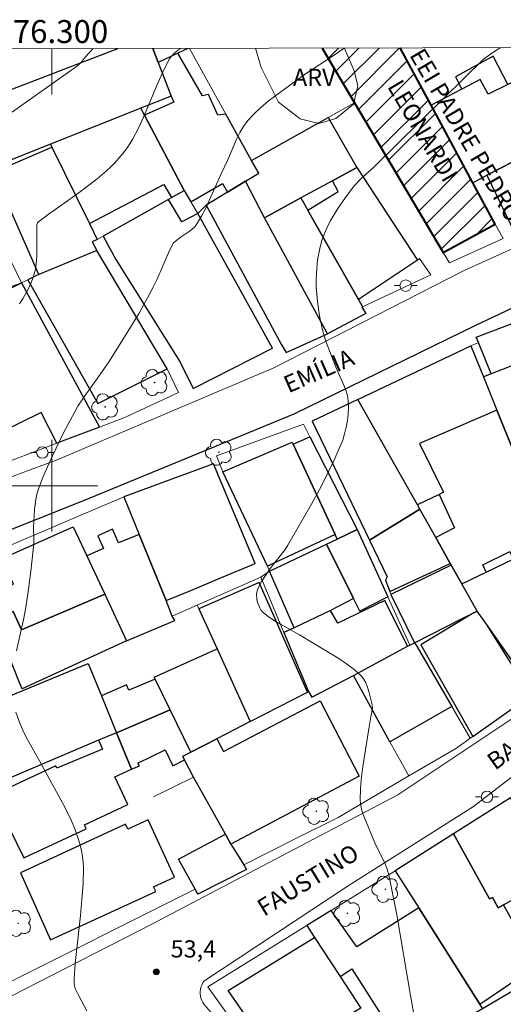
# Model space of a CAD drawing. Units: metres. Extents: x 275888 to 276404, y 1667678 to 1668243.
# Drawn here: x 276297 to 276339, y 1668155 to 1668241 of the extents above; entities that cross this region are included whole.
import ezdxf
from ezdxf.enums import TextEntityAlignment as Align

# ---------------------------------------------------------------- set-up
doc = ezdxf.new("R2010")
doc.units = ezdxf.units.M
doc.header["$MEASUREMENT"] = 0
doc.linetypes.add('HIDDEN', pattern=[0.375, 0.25, -0.125])
for name, color, linetype, lineweight in [('Articulacao', 7, 'Continuous', 18), ('Edificacoes', 7, 'Continuous', 30), ('Edificacoes_Notaveis_Hatch', 8, 'Continuous', 9), ('Escola_Publica_Privada', 7, 'Continuous', 40), ('Malha_Coordenadas', 7, 'Continuous', 15), ('Muro_Grade', 8, 'Continuous', 20), ('Nao_Pavimentada_S_Mfio', 10, 'HIDDEN', 15), ('Pavimentacao_Asfaltica_Mfio', 10, 'Continuous', 30), ('Pavimentacao_Asfaltica_S_Mfio', 10, 'Continuous', 15), ('Poste', 7, 'Continuous', 9), ('Topon_de_Vias', 7, 'Continuous', 9), ('Topon_Escola_Publica_Privada', 7, 'Continuous', 9)]:
    doc.layers.add(name, color=color, linetype=linetype, lineweight=lineweight)
for name, color, linetype, lineweight, true_color in [('Arvores_Isoladas', 7, 'Continuous', 18, 0x00ff33), ('Curvas_Intermediarias', 7, 'Continuous', 9, 0x783c14), ('Pto_Cotado', 7, 'Continuous', 9, 0x783c14), ('Topon_Pto_Cotado', 7, 'Continuous', 9, 0x783c14), ('Topon_Vegetacao', 7, 'Continuous', 9, 0x00ff33), ('Vegetacao', 7, 'Orla8', 9, 0x00ff33)]:
    doc.layers.add(name, color=color, linetype=linetype, lineweight=lineweight, true_color=true_color)
doc.styles.add('Arial', font='arial.ttf', dxfattribs={"height": 1.5})
doc.styles.get("Standard").update_dxf_attribs({"font": 'arial.ttf'})
doc.linetypes.add('Orla8', pattern='A,6,-0.5,["V",Standard,S=1,R=0,X=-0.5,Y=-1],-0.5,6,-0.5,["V",Standard,S=1,R=0,X=-0.5,Y=-1],-0.5', length=14)

# ---------------------------------------------------------------- blocks, each defined once
blk = doc.blocks.new('Cotas')
at = {"layer": 'Pto_Cotado'}
blk.add_hatch(color=256, dxfattribs=at).paths.add_polyline_path([(0, 0.24, 1), (0, -0.24, 1)])
at = {"layer": 'Pto_Cotado', "lineweight": -3}
blk.add_lwpolyline([(0, -0.24, -1), (0, 0.24, -1)], format="xyb", close=True, dxfattribs=at)
blk = doc.blocks.new('Arvore')
at = {"layer": 'Arvores_Isoladas'}
blk.add_lwpolyline([(-0.718, 0.493, 0.872324), (-0.722, -0.551, 0.862983), (0.284, -0.827, 0.900105), (0.89, 0.029, 0.863155), (0.262, 0.861, 0.882486)], format="xyb", close=True, dxfattribs=at)
blk.add_circle((0, 0), 0.0286, dxfattribs=at)
blk = doc.blocks.new('Poste')
at = {"layer": 'Poste'}
for points in [[(-0.5, 0), (-1, 0)], [(0.5, 0), (1, 0)]]:
    blk.add_lwpolyline(points, dxfattribs=at)
blk.add_lwpolyline([(0, 0.5, 1), (0, -0.5, 1)], format="xyb", close=True, dxfattribs=at)

msp = doc.modelspace()

# ---------------------------------------------------------------- hatches: boundary and pattern name
at = {"layer": 'Edificacoes_Notaveis_Hatch'}
h = msp.add_hatch(dxfattribs=at)
h.set_pattern_fill('ANSI31', color=256, scale=10)
h.paths.add_polyline_path([(276333.082, 1668233.226), (276336.741, 1668226.442), (276338.684, 1668222.841), (276334.152, 1668220.35), (276326.408, 1668233.425), (276323.578, 1668238.203), (276330.383, 1668238.217)])

# ---------------------------------------------------------------- linework, layer by layer
at = {"layer": 'Articulacao', "flags": 128}
msp.add_lwpolyline([(275903.946, 1668237.294), (276385.869, 1668238.338), (276387.058, 1667684.067), (275905.159, 1667683.022), (275903.946, 1668237.294)], close=True, dxfattribs=at)
at = {"layer": 'Curvas_Intermediarias', "flags": 128}
for points, elevation in [([(276295.777, 1668232.085), (276302.149, 1668236.607), (276302.569, 1668236.947), (276302.92, 1668237.407), (276303.612, 1668238.159)], 51), ([(276296.907, 1668185.587), (276297.557, 1668188.438), (276297.728, 1668189.388), (276297.968, 1668190.969), (276298.168, 1668192.549), (276298.428, 1668194.93), (276298.438, 1668195.401), (276298.408, 1668196.351), (276298.498, 1668197.922), (276298.598, 1668198.802), (276298.688, 1668199.232), (276298.818, 1668199.652), (276299.198, 1668200.653), (276299.608, 1668201.643), (276300.048, 1668202.623), (276300.999, 1668204.564), (276301.999, 1668206.465), (276302.269, 1668206.935), (276302.88, 1668207.846), (276303.85, 1668209.186), (276305.01, 1668210.857), (276306.631, 1668213.468), (276307.611, 1668215.078), (276308.532, 1668216.719), (276308.852, 1668217.339), (276309.152, 1668217.97), (276310.273, 1668220.531), (276310.613, 1668221.211), (276311.193, 1668221.661), (276311.993, 1668222.201), (276312.243, 1668222.401), (276312.463, 1668222.611), (276312.653, 1668222.861), (276313.054, 1668223.532), (276313.424, 1668224.232), (276313.764, 1668224.952), (276314.734, 1668227.163), (276315.355, 1668228.464), (276316.115, 1668230.254), (276316.405, 1668230.825), (276316.725, 1668231.375), (276317.095, 1668231.875), (276317.645, 1668232.465), (276318.246, 1668233.025), (276318.876, 1668233.566), (276319.536, 1668234.076), (276322.127, 1668235.967), (276324.538, 1668237.527), (276325.128, 1668237.927), (276325.514, 1668238.207)], 53), ([(276297.167, 1668215.879), (276297.497, 1668216.369), (276297.948, 1668217.169), (276298.228, 1668217.799), (276298.348, 1668218.12), (276298.538, 1668218.78), (276298.598, 1668219.12), (276298.658, 1668219.63), (276298.688, 1668220.16), (276298.678, 1668222.281), (276298.698, 1668222.811), (276298.748, 1668222.951), (276298.828, 1668223.032), (276299.668, 1668223.672), (276302.269, 1668225.523), (276303.12, 1668226.153), (276303.96, 1668226.803), (276304.77, 1668227.483), (276305.15, 1668227.833), (276305.511, 1668228.204), (276306.201, 1668228.994), (276306.511, 1668229.414), (276306.801, 1668229.844), (276307.061, 1668230.284), (276307.551, 1668231.225), (276308.012, 1668232.185), (276309.262, 1668235.146), (276309.692, 1668236.117), (276310.242, 1668237.227), (276310.453, 1668237.517), (276310.703, 1668237.767), (276310.973, 1668237.997), (276311.222, 1668238.176)], 52), ([(276331.611, 1668153.724), (276331.281, 1668155.485), (276330.1, 1668162.548), (276329.76, 1668164.298), (276329.39, 1668166.039), (276329.25, 1668166.529), (276329.07, 1668166.999), (276328.19, 1668168.84), (276327.209, 1668171.151), (276327.059, 1668171.611), (276326.949, 1668172.081), (276326.899, 1668172.562), (276326.919, 1668173.582), (276327.009, 1668174.622), (276327.149, 1668175.663), (276327.669, 1668178.784), (276327.819, 1668179.824), (276327.97, 1668180.575), (276327.949, 1668180.865), (276327.669, 1668182.035), (276327.549, 1668182.425), (276327.399, 1668182.796), (276327.199, 1668183.136), (276326.959, 1668183.426), (276326.369, 1668183.966), (276325.719, 1668184.456), (276325.028, 1668184.916), (276322.847, 1668186.217), (276321.607, 1668186.987), (276319.946, 1668187.908), (276319.406, 1668188.228), (276318.906, 1668188.568), (276318.436, 1668188.948), (276318.276, 1668189.118), (276318.146, 1668189.328), (276317.946, 1668189.808), (276317.886, 1668190.068), (276317.866, 1668190.549), (276317.926, 1668190.819), (276318.016, 1668191.099), (276318.296, 1668191.639), (276319.036, 1668192.77), (276320.366, 1668194.44), (276320.597, 1668194.8), (276322.687, 1668198.452), (276323.358, 1668199.682), (276323.998, 1668200.923), (276324.608, 1668202.183), (276325.168, 1668203.454), (276325.378, 1668203.984), (276325.549, 1668204.544), (276325.679, 1668205.114), (276325.789, 1668205.695), (276325.849, 1668206.275), (276325.879, 1668206.845), (276325.859, 1668207.405), (276325.789, 1668207.876), (276325.659, 1668208.336), (276325.489, 1668208.786), (276324.868, 1668210.146), (276324.018, 1668212.307), (276323.718, 1668213.178), (276323.608, 1668213.618), (276323.358, 1668214.848), (276323.168, 1668216.099), (276323.068, 1668217.359), (276323.068, 1668217.98), (276323.088, 1668218.55), (276323.188, 1668219.71), (276323.288, 1668220.29), (276323.408, 1668220.861), (276323.558, 1668221.411), (276323.748, 1668221.951), (276324.008, 1668222.551), (276324.308, 1668223.142), (276325.008, 1668224.282), (276325.769, 1668225.382), (276326.409, 1668226.213), (276326.959, 1668226.783), (276328.12, 1668227.853), (276334.192, 1668233.846), (276337.643, 1668237.207), (276337.853, 1668237.387), (276338.464, 1668237.817), (276338.974, 1668238.157), (276339.111, 1668238.236)], 54), ([(276303.06, 1668154.154), (276302.359, 1668155.455), (276302.039, 1668156.115), (276301.969, 1668156.335), (276301.939, 1668156.565), (276301.939, 1668156.905), (276302.049, 1668158.296), (276302.499, 1668162.478), (276302.629, 1668163.868), (276302.72, 1668165.249), (276302.76, 1668166.639), (276302.74, 1668167.129), (276302.69, 1668167.63), (276302.599, 1668168.13), (276302.479, 1668168.62), (276302.339, 1668169.11), (276301.999, 1668170.051), (276301.679, 1668170.801), (276301.329, 1668171.541), (276300.959, 1668172.261), (276299.078, 1668175.733), (276297.758, 1668178.064), (276297.467, 1668178.664), (276297.207, 1668179.274), (276296.867, 1668180.235)], 53)]:
    msp.add_lwpolyline(points, dxfattribs=dict(at, elevation=elevation))
at = {"layer": 'Edificacoes', "flags": 128}
for points in [[(276310.413, 1668234.006), (276307.772, 1668232.955), (276299.878, 1668229.814), (276292.924, 1668227.05), (276287.644, 1668224.951), (276273.169, 1668219.197), (276270.007, 1668217.94), (276267.716, 1668224.452), (276271.467, 1668225.893), (276277.78, 1668228.414), (276278.11, 1668227.563), (276305.752, 1668238.164)], [(276311.867, 1668238.177), (276311.003, 1668237.767), (276309.282, 1668236.947), (276308.815, 1668238.171)], [(276308.815, 1668238.171), (276309.282, 1668236.947), (276310.413, 1668234.006)], [(276341.691, 1668238.242), (276342.525, 1668236.347), (276339.774, 1668235.016), (276338.504, 1668237.507), (276335.232, 1668235.707), (276335.783, 1668234.636), (276333.082, 1668233.226), (276330.383, 1668238.217)]]:
    msp.add_lwpolyline(points, dxfattribs=at)
for points in [[(276310.413, 1668234.006), (276310.643, 1668233.486), (276308.092, 1668232.345), (276311.543, 1668225.763), (276312.123, 1668224.792), (276314.884, 1668226.373), (276315.325, 1668225.633), (276316.885, 1668226.583), (276318.066, 1668227.293), (276317.416, 1668228.404), (276315.184, 1668232.435), (276314.484, 1668232.345), (276313.664, 1668234.146), (276313.144, 1668234.046), (276311.003, 1668237.767), (276309.282, 1668236.947)], [(276343.926, 1668233.156), (276342.525, 1668236.347), (276339.774, 1668235.016), (276338.063, 1668234.186), (276337.383, 1668235.476), (276335.783, 1668234.636), (276333.082, 1668233.226), (276336.741, 1668226.442), (276337.964, 1668227.102), (276344.999, 1668230.716), (276343.956, 1668233.095)], [(276311.543, 1668225.763), (276308.092, 1668232.345), (276307.772, 1668232.955), (276299.878, 1668229.814), (276300.011, 1668229.545), (276303.281, 1668222.892), (276309.762, 1668226.313), (276310.443, 1668225.152)], [(276324.488, 1668226.623), (276321.737, 1668225.122), (276318.556, 1668223.392), (276316.885, 1668226.583), (276318.066, 1668227.293), (276317.416, 1668228.404), (276324.12, 1668232.136), (276326.607, 1668227.778)], [(276347.417, 1668225.222), (276345.807, 1668228.874), (276344.999, 1668230.716), (276337.964, 1668227.102), (276340.393, 1668222.061)], [(276300.011, 1668229.545), (276303.281, 1668222.892), (276303.96, 1668221.511), (276303.522, 1668221.297), (276303.935, 1668220.525), (276298.867, 1668218.432), (276294.916, 1668227.373)], [(276331.891, 1668219.68), (276326.749, 1668216.249), (276322.437, 1668223.892), (276322.347, 1668224.052), (276324.988, 1668225.693), (276324.488, 1668226.623), (276326.607, 1668227.778)], [(276315.325, 1668225.633), (276313.474, 1668224.502), (276319.996, 1668212.367), (276320.437, 1668211.627), (276324.048, 1668213.268), (276318.556, 1668223.392), (276316.885, 1668226.583)], [(276310.191, 1668225.001), (276304.484, 1668221.776), (276305.589, 1668219.74), (276311.208, 1668210.781), (276312.33, 1668208.489), (276319.254, 1668212.023), (276312.736, 1668223.763), (276311.353, 1668223.052)], [(276326.749, 1668216.249), (276327.109, 1668215.619), (276327.059, 1668215.599), (276327.389, 1668215.028), (276324.048, 1668213.268), (276318.556, 1668223.392), (276321.737, 1668225.122), (276322.347, 1668224.052), (276322.437, 1668223.892)], [(276303.935, 1668220.525), (276298.867, 1668218.432), (276298.618, 1668218.33), (276297.907, 1668217.98), (276304.01, 1668207.185), (276310.057, 1668210.213)], [(276304.16, 1668205.124), (276300.451, 1668203.72), (276299.068, 1668206.385), (276293.658, 1668203.756), (276291.65, 1668202.781), (276287.145, 1668212.248), (276286.983, 1668212.587), (276297.357, 1668217.709)], [(276343.916, 1668213.678), (276343.256, 1668213.388), (276343.896, 1668211.917), (276338.334, 1668209.756), (276337.213, 1668212.517), (276337.023, 1668212.968), (276342.845, 1668215.188), (276343.155, 1668215.338), (276343.196, 1668215.358)], [(276333.792, 1668199.242), (276331.891, 1668198.322), (276326.709, 1668207.525), (276336.563, 1668212.207), (276337.663, 1668209.496), (276338.834, 1668206.605), (276332.071, 1668203.684), (276334.172, 1668199.432)], [(276338.834, 1668206.605), (276341.335, 1668200.463), (276341.725, 1668200.653), (276346.217, 1668202.553), (276348.127, 1668203.364), (276344.376, 1668212.107), (276343.896, 1668211.917), (276338.334, 1668209.756), (276337.663, 1668209.496)], [(276327.709, 1668195.241), (276332.095, 1668197.958), (276331.891, 1668198.322), (276326.709, 1668207.525), (276322.707, 1668205.635)], [(276334.751, 1668193.225), (276334.842, 1668193.063), (276335.763, 1668191.429), (276337.905, 1668192.456), (276337.593, 1668193.1), (276339.954, 1668194.26), (276340.144, 1668193.88), (276344.136, 1668195.851), (276342.965, 1668198.122), (276341.725, 1668200.653), (276341.335, 1668200.463), (276338.834, 1668206.605), (276332.071, 1668203.684), (276334.172, 1668199.432), (276333.792, 1668199.242), (276335.142, 1668196.321), (276333.492, 1668195.471)], [(276321.057, 1668203.624), (276324.708, 1668195.741), (276318.806, 1668192.97), (276314.934, 1668201.203), (276320.977, 1668203.794)], [(276324.891, 1668195.342), (276324.708, 1668195.741), (276321.057, 1668203.624), (276322.508, 1668204.279), (276326.649, 1668196.181), (276324.891, 1668195.342)], [(276307.631, 1668195.751), (276309.972, 1668189.978), (276312.123, 1668190.869), (276314.814, 1668191.989), (276317.737, 1668193.206), (276314.104, 1668201.903), (276306.291, 1668199.032)], [(276327.709, 1668195.241), (276329.26, 1668192.059), (276329.118, 1668191.747), (276329.485, 1668190.782), (276334.751, 1668193.225), (276333.492, 1668195.471), (276332.095, 1668197.958)], [(276303.06, 1668193.88), (276304.63, 1668190.549), (276297.347, 1668187.407), (276296.627, 1668189.008), (276295.997, 1668188.748), (276295.117, 1668190.739), (276296.657, 1668191.409), (276295.597, 1668193.61), (276301.869, 1668196.401)], [(276307.631, 1668195.751), (276305.811, 1668195.01), (276305.301, 1668196.201), (276304.02, 1668195.641), (276304.51, 1668194.51), (276303.06, 1668193.88), (276304.63, 1668190.549), (276306.511, 1668186.467), (276310.743, 1668188.228), (276310.503, 1668188.628), (276309.972, 1668189.978)], [(276326.309, 1668190.169), (276323.958, 1668194.89), (276324.891, 1668195.342), (276326.649, 1668196.181), (276328.64, 1668191.789), (276328.75, 1668191.539), (276329.32, 1668190.289), (276326.869, 1668189.048)], [(276337.913, 1668187.908), (276337.103, 1668189.048), (276335.763, 1668191.429), (276337.905, 1668192.456), (276344.306, 1668195.531), (276348.468, 1668187.537), (276340.975, 1668183.566)], [(276323.958, 1668194.89), (276326.309, 1668190.169), (276324.308, 1668189.118), (276321.157, 1668187.608), (276318.996, 1668192.535), (276323.958, 1668194.89)], [(276329.588, 1668190.515), (276331.641, 1668186.297), (276335.813, 1668188.398), (276336.813, 1668188.908), (276337.103, 1668189.048), (276335.763, 1668191.429), (276334.842, 1668193.063)], [(276314.424, 1668185.767), (276317.315, 1668179.414), (276322.297, 1668181.985), (276318.076, 1668191.559), (276312.834, 1668189.248)], [(276306.511, 1668186.467), (276297.417, 1668182.265), (276297.137, 1668182.896), (276294.966, 1668188.318), (276295.997, 1668188.748), (276296.627, 1668189.008), (276297.347, 1668187.407), (276304.63, 1668190.549)], [(276324.308, 1668189.118), (276321.157, 1668187.608), (276320.256, 1668187.177), (276322.407, 1668182.035), (276322.677, 1668181.535), (276326.309, 1668183.436), (276331.031, 1668185.987), (276329.05, 1668189.988), (276324.948, 1668188.008)], [(276337.913, 1668187.908), (276337.103, 1668189.048), (276336.813, 1668188.908), (276332.191, 1668186.107), (276336.733, 1668178.104), (276341.835, 1668181.705)], [(276309.012, 1668183.106), (276308.932, 1668183.276), (276314.424, 1668185.767), (276317.315, 1668179.414), (276314.384, 1668177.904), (276312.123, 1668176.743), (276310.32, 1668180.43)], [(276334.892, 1668180.735), (276329.5, 1668177.644), (276326.309, 1668183.436), (276331.031, 1668185.987), (276331.221, 1668186.087), (276331.641, 1668186.297), (276331.861, 1668185.927)], [(276304.08, 1668177.784), (276295.117, 1668173.982), (276292.526, 1668180.095), (276303.17, 1668184.486), (276304.32, 1668181.655), (276305.635, 1668178.443)], [(276310.32, 1668180.43), (276309.012, 1668183.106), (276306.731, 1668182.155), (276306.521, 1668182.616), (276304.32, 1668181.655), (276305.635, 1668178.443)], [(276315.144, 1668169.57), (276312.353, 1668174.572), (276311.573, 1668176.083), (276311.423, 1668176.383), (276312.123, 1668176.743), (276314.384, 1668177.904), (276314.974, 1668176.793), (276323.398, 1668181.235), (276326.819, 1668174.632), (276315.625, 1668168.72), (276315.244, 1668169.4)], [(276305.635, 1668178.443), (276306.941, 1668175.243), (276307.641, 1668175.553), (276307.511, 1668175.773), (276309.882, 1668176.953), (276310.563, 1668175.563), (276311.573, 1668176.083), (276311.423, 1668176.383), (276312.123, 1668176.743), (276310.32, 1668180.43)], [(276306.941, 1668175.243), (276305.635, 1668178.443), (276304.08, 1668177.784), (276304.43, 1668177.003), (276300.429, 1668175.343), (276300.349, 1668175.543), (276294.866, 1668172.992), (276297.547, 1668167.51), (276302.99, 1668170.061), (276302.84, 1668170.391), (276306.641, 1668172.161), (276305.491, 1668174.602)], [(276343.899, 1668165.915), (276343.118, 1668167.294), (276340.028, 1668172.76), (276335.032, 1668169.6), (276338.194, 1668163.928), (276338.434, 1668164.058), (276338.944, 1668163.148), (276339.414, 1668163.408)], [(276299.898, 1668160.347), (276309.062, 1668164.588), (276308.872, 1668164.979), (276310.703, 1668165.829), (276308.392, 1668170.821), (276306.631, 1668170.011), (276306.421, 1668170.451), (276297.257, 1668166.209)], [(276315.144, 1668169.57), (276315.244, 1668169.4), (276315.625, 1668168.72), (276316.745, 1668166.909), (276316.975, 1668166.499), (276312.753, 1668164.358), (276312.493, 1668164.789), (276311.063, 1668167.41)], [(276332.031, 1668163.138), (276337.353, 1668154.755), (276341.745, 1668157.696), (276340.685, 1668159.606), (276341.325, 1668159.967), (276339.414, 1668163.408), (276338.944, 1668163.148), (276338.434, 1668164.058), (276338.194, 1668163.928), (276335.032, 1668169.6), (276329.96, 1668166.39)], [(276332.031, 1668163.138), (276326.619, 1668159.757), (276324.358, 1668162.908), (276322.247, 1668161.597), (276322.928, 1668160.557), (276325.148, 1668157.165), (276326.179, 1668157.836), (276329.14, 1668153.164), (276328.17, 1668152.534), (276330.12, 1668149.552), (276331.925, 1668150.633), (276334.982, 1668152.464), (276334.802, 1668152.764), (276337.563, 1668154.374), (276337.353, 1668154.755)], [(276325.148, 1668157.165), (276326.949, 1668154.404), (276319.546, 1668149.953), (276315.395, 1668155.945), (276322.928, 1668160.557)], [(276334.982, 1668152.464), (276334.802, 1668152.764), (276337.563, 1668154.374), (276344.546, 1668158.466), (276345.707, 1668156.105), (276346.857, 1668153.784), (276347.167, 1668153.144), (276338.144, 1668148.842), (276336.763, 1668151.283), (276335.943, 1668150.813)]]:
    msp.add_lwpolyline(points, close=True, dxfattribs=at)
at = {"layer": 'Escola_Publica_Privada', "flags": 128}
for points in [[(276323.578, 1668238.203), (276326.408, 1668233.425), (276334.152, 1668220.35), (276338.684, 1668222.841), (276336.741, 1668226.442), (276333.082, 1668233.226)], [(276333.082, 1668233.226), (276330.383, 1668238.217)]]:
    msp.add_lwpolyline(points, dxfattribs=at)
at = {"layer": 'Malha_Coordenadas', "flags": 128}
for points in [[(276300, 1668238.152), (276300, 1668234.152)], [(276300, 1668204), (276300, 1668196)], [(276304, 1668200), (276296, 1668200)]]:
    msp.add_lwpolyline(points, dxfattribs=at)
at = {"layer": 'Muro_Grade', "flags": 128}
for points in [[(276309.282, 1668236.947), (276308.815, 1668238.171)], [(276311.867, 1668238.177), (276311.003, 1668237.767), (276309.282, 1668236.947)], [(276317.416, 1668228.404), (276315.184, 1668232.435), (276312.001, 1668238.178)], [(276336.741, 1668226.442), (276333.082, 1668233.226), (276330.383, 1668238.217)], [(276307.772, 1668232.955), (276310.413, 1668234.006), (276309.282, 1668236.947)], [(276299.878, 1668229.814), (276307.772, 1668232.955)], [(276307.772, 1668232.955), (276308.092, 1668232.345), (276311.543, 1668225.763)], [(276324.12, 1668232.136), (276326.408, 1668233.425), (276334.152, 1668220.35), (276334.682, 1668219.46), (276339.364, 1668221.581), (276338.684, 1668222.841), (276336.741, 1668226.442)], [(276317.416, 1668228.404), (276324.12, 1668232.136)], [(276324.12, 1668232.136), (276326.607, 1668227.778)], [(276337.964, 1668227.102), (276344.999, 1668230.716)], [(276292.924, 1668227.05), (276299.878, 1668229.814)], [(276303.96, 1668221.511), (276303.281, 1668222.892), (276300.011, 1668229.545), (276299.878, 1668229.814)], [(276316.885, 1668226.583), (276318.066, 1668227.293), (276317.416, 1668228.404)], [(276318.556, 1668223.392), (276321.737, 1668225.122), (276324.488, 1668226.623), (276326.607, 1668227.778)], [(276324.048, 1668213.268), (276327.389, 1668215.028), (276327.059, 1668215.599), (276327.109, 1668215.619), (276333.072, 1668218.4), (276332.091, 1668219.83), (276331.891, 1668219.68), (276326.607, 1668227.778)], [(276337.964, 1668227.102), (276336.741, 1668226.442)], [(276347.417, 1668225.222), (276340.393, 1668222.061), (276337.964, 1668227.102)], [(276316.885, 1668226.583), (276315.325, 1668225.633), (276313.474, 1668224.502)], [(276318.556, 1668223.392), (276316.885, 1668226.583)], [(276293.568, 1668225.468), (276297.357, 1668217.709)], [(276304.484, 1668221.776), (276310.191, 1668225.001), (276310.443, 1668225.152), (276311.543, 1668225.763)], [(276311.543, 1668225.763), (276312.123, 1668224.792), (276312.736, 1668223.763)], [(276313.474, 1668224.502), (276312.736, 1668223.763)], [(276324.048, 1668213.268), (276320.437, 1668211.627), (276319.996, 1668212.367), (276313.474, 1668224.502)], [(276304.484, 1668221.776), (276305.589, 1668219.74), (276311.208, 1668210.781), (276312.33, 1668208.489), (276319.254, 1668212.023), (276312.736, 1668223.763)], [(276318.556, 1668223.392), (276324.048, 1668213.268)], [(276304.484, 1668221.776), (276303.96, 1668221.511)], [(276303.935, 1668220.525), (276303.522, 1668221.297), (276303.96, 1668221.511)], [(276303.935, 1668220.525), (276298.867, 1668218.432), (276298.618, 1668218.33), (276297.907, 1668217.98), (276297.357, 1668217.709)], [(276304.16, 1668205.124), (276306.421, 1668205.975), (276311.062, 1668208.136), (276310.057, 1668210.213), (276303.935, 1668220.525)], [(276286.52, 1668213.576), (276292.075, 1668215.839), (276297.357, 1668217.709)], [(276297.357, 1668217.709), (276304.16, 1668205.124)], [(276343.196, 1668215.358), (276343.155, 1668215.338), (276342.845, 1668215.188), (276337.023, 1668212.968), (276337.213, 1668212.517), (276336.563, 1668212.207)], [(276336.563, 1668212.207), (276326.709, 1668207.525)], [(276342.965, 1668198.122), (276341.725, 1668200.653), (276341.335, 1668200.463), (276338.834, 1668206.605), (276337.663, 1668209.496), (276336.563, 1668212.207)], [(276326.709, 1668207.525), (276322.707, 1668205.635), (276327.709, 1668195.241)], [(276326.709, 1668207.525), (276331.891, 1668198.322), (276332.095, 1668197.958)], [(276304.16, 1668205.124), (276300.451, 1668203.72), (276294.621, 1668201.512), (276292.616, 1668200.753)], [(276318.996, 1668192.535), (276318.806, 1668192.97), (276314.934, 1668201.203), (276314.355, 1668202.619), (276321.951, 1668205.369), (276322.508, 1668204.279), (276326.649, 1668196.181)], [(276306.291, 1668199.032), (276314.104, 1668201.903), (276317.737, 1668193.206), (276314.814, 1668191.989), (276312.123, 1668190.869), (276309.972, 1668189.978)], [(276292.956, 1668193.35), (276306.291, 1668199.032)], [(276306.291, 1668199.032), (276307.631, 1668195.751), (276309.972, 1668189.978)], [(276327.709, 1668195.241), (276332.095, 1668197.958)], [(276332.095, 1668197.958), (276333.492, 1668195.471), (276334.751, 1668193.225), (276334.842, 1668193.063)], [(276318.996, 1668192.535), (276323.958, 1668194.89), (276324.891, 1668195.342), (276326.649, 1668196.181)], [(276329.32, 1668190.289), (276328.75, 1668191.539), (276328.64, 1668191.789), (276326.649, 1668196.181)], [(276329.588, 1668190.515), (276329.485, 1668190.782), (276329.118, 1668191.747), (276329.26, 1668192.059), (276327.709, 1668195.241)], [(276335.763, 1668191.429), (276337.905, 1668192.456), (276344.306, 1668195.531)], [(276318.228, 1668192.025), (276318.996, 1668192.535)], [(276329.32, 1668190.289), (276326.869, 1668189.048), (276326.309, 1668190.169), (276324.308, 1668189.118), (276321.157, 1668187.608), (276318.996, 1668192.535)], [(276334.842, 1668193.063), (276329.588, 1668190.515)], [(276334.842, 1668193.063), (276335.763, 1668191.429)], [(276312.68, 1668189.585), (276318.228, 1668192.025)], [(276322.407, 1668182.035), (276320.256, 1668187.177), (276318.228, 1668192.025)], [(276337.103, 1668189.048), (276335.763, 1668191.429)], [(276309.972, 1668189.978), (276310.503, 1668188.628)], [(276331.221, 1668186.087), (276329.32, 1668190.289)], [(276331.641, 1668186.297), (276329.588, 1668190.515)], [(276310.503, 1668188.628), (276312.68, 1668189.585)], [(276317.315, 1668179.414), (276314.424, 1668185.767), (276312.834, 1668189.248), (276312.68, 1668189.585)], [(276310.503, 1668188.628), (276310.743, 1668188.228), (276306.511, 1668186.467), (276297.417, 1668182.265), (276297.137, 1668182.896)], [(276331.641, 1668186.297), (276335.813, 1668188.398), (276336.813, 1668188.908), (276337.103, 1668189.048)], [(276342.135, 1668181.915), (276340.975, 1668183.566), (276337.913, 1668187.908), (276337.103, 1668189.048)], [(276326.309, 1668183.436), (276331.031, 1668185.987), (276331.221, 1668186.087)], [(276331.641, 1668186.297), (276331.221, 1668186.087)], [(276336.513, 1668177.954), (276334.892, 1668180.735), (276331.861, 1668185.927), (276331.641, 1668186.297)], [(276308.932, 1668183.276), (276309.012, 1668183.106), (276310.32, 1668180.43)], [(276326.309, 1668183.436), (276322.677, 1668181.535), (276322.407, 1668182.035)], [(276331.141, 1668174.662), (276329.5, 1668177.644), (276326.309, 1668183.436)], [(276317.315, 1668179.414), (276322.297, 1668181.985), (276322.407, 1668182.035)], [(276336.513, 1668177.954), (276336.733, 1668178.104), (276341.835, 1668181.705), (276342.135, 1668181.915)], [(276288.994, 1668171.381), (276295.117, 1668173.982), (276304.08, 1668177.784), (276305.635, 1668178.443), (276310.32, 1668180.43)], [(276310.32, 1668180.43), (276312.123, 1668176.743)], [(276312.123, 1668176.743), (276314.384, 1668177.904), (276317.315, 1668179.414)], [(276331.141, 1668174.662), (276335.302, 1668177.103), (276336.513, 1668177.954)], [(276312.353, 1668174.572), (276311.573, 1668176.083), (276311.423, 1668176.383), (276312.123, 1668176.743)], [(276308.882, 1668172.842), (276312.353, 1668174.572)], [(276316.745, 1668166.909), (276315.625, 1668168.72), (276315.244, 1668169.4), (276315.144, 1668169.57), (276312.353, 1668174.572)], [(276316.745, 1668166.909), (276321.167, 1668169.14), (276324.968, 1668171.041), (276331.141, 1668174.662)], [(276335.032, 1668169.6), (276340.028, 1668172.76), (276343.118, 1668167.294)], [(276316.745, 1668166.909), (276316.975, 1668166.499), (276312.753, 1668164.358), (276312.493, 1668164.789), (276295.277, 1668156.155), (276291.689, 1668164.849), (276288.994, 1668171.381)], [(276329.96, 1668166.39), (276335.032, 1668169.6)], [(276335.032, 1668169.6), (276338.194, 1668163.928), (276338.434, 1668164.058), (276338.944, 1668163.148), (276339.414, 1668163.408)], [(276329.96, 1668166.39), (276324.358, 1668162.908), (276322.247, 1668161.597)], [(276337.353, 1668154.755), (276332.031, 1668163.138), (276329.96, 1668166.39)], [(276319.006, 1668149.603), (276316.585, 1668152.093), (276313.614, 1668156.245), (276322.247, 1668161.597)], [(276322.247, 1668161.597), (276322.928, 1668160.557), (276325.148, 1668157.165), (276326.949, 1668154.404)], [(276341.745, 1668157.696), (276337.353, 1668154.755)], [(276331.925, 1668150.633), (276334.982, 1668152.464), (276334.802, 1668152.764), (276337.563, 1668154.374), (276337.353, 1668154.755)]]:
    msp.add_lwpolyline(points, dxfattribs=at)
at = {"layer": 'Nao_Pavimentada_S_Mfio', "ltscale": 10, "flags": 128}
msp.add_lwpolyline([(276312.944, 1668155.645), (276312.964, 1668155.445), (276313.014, 1668155.255), (276313.074, 1668155.075), (276313.164, 1668154.895), (276313.274, 1668154.735), (276320.407, 1668146.531), (276330.13, 1668141.769), (276339.554, 1668137.838), (276348.578, 1668135.807), (276360.642, 1668134.667), (276382.391, 1668133.856), (276386.092, 1668134.057)], dxfattribs=at)
at = {"layer": 'Pavimentacao_Asfaltica_Mfio', "flags": 128}
msp.add_lwpolyline([(276361.693, 1668225.583), (276357.361, 1668223.622), (276336.953, 1668213.998), (276321.127, 1668206.255), (276302.81, 1668198.702), (276290.165, 1668193.69), (276276.909, 1668188.498), (276276.705, 1668188.427)], dxfattribs=at)
at = {"layer": 'Pavimentacao_Asfaltica_S_Mfio', "flags": 128}
for points in [[(276274.798, 1668193.5), (276275.069, 1668193.45), (276275.419, 1668193.41), (276275.759, 1668193.41), (276276.109, 1668193.44), (276276.449, 1668193.5), (276276.779, 1668193.6), (276290.305, 1668198.502), (276300.479, 1668202.273), (276319.356, 1668210.286), (276336.023, 1668218.83), (276358.261, 1668228.874), (276366.705, 1668233.316), (276375.379, 1668238.315)], [(276380.06, 1668193.41), (276379.9, 1668193.46), (276379.82, 1668193.48), (276379.74, 1668193.49), (276379.66, 1668193.49), (276379.58, 1668193.48), (276379.5, 1668193.47), (276379.42, 1668193.44), (276379.34, 1668193.41), (276367.675, 1668190.319), (276361.723, 1668188.978), (276358.992, 1668187.878), (276348.968, 1668181.385), (276336.793, 1668171.991), (276325.869, 1668165.069), (276313.264, 1668156.755), (276313.164, 1668156.595), (276313.074, 1668156.415), (276313.004, 1668156.225), (276312.964, 1668156.035), (276312.944, 1668155.845), (276312.944, 1668155.645)], [(276292.673, 1668153.517), (276308.772, 1668161.747), (276330.2, 1668173.022), (276344.246, 1668182.385)]]:
    msp.add_lwpolyline(points, dxfattribs=at)
at = {"layer": 'Vegetacao', "flags": 128}
msp.add_lwpolyline([(276325.545, 1668238.207), (276325.659, 1668237.917), (276326.379, 1668236.227), (276326.689, 1668234.926), (276326.319, 1668233.316), (276324.768, 1668232.075), (276323.308, 1668231.625), (276321.657, 1668232.025), (276319.766, 1668233.486), (276318.276, 1668236.507), (276317.759, 1668238.19)], dxfattribs=at)

# ---------------------------------------------------------------- block references
at = {"layer": 'Arvores_Isoladas'}
for p in [(276308.962, 1668209.006), (276304.65, 1668206.885), (276314.583, 1668202.923), (276323.078, 1668171.581), (276329.1, 1668164.769), (276325.789, 1668162.668), (276297.071, 1668161.799)]:
    msp.add_blockref('Arvore', p, dxfattribs=at)
at = {"layer": 'Poste'}
for p in [(276330.872, 1668217.469), (276299.168, 1668202.896), (276337.965, 1668172.845)]:
    msp.add_blockref('Poste', p, dxfattribs=at)
at = {"layer": 'Pto_Cotado'}
msp.add_blockref('Cotas', (276309.112, 1668157.566, 53.36), dxfattribs=at)

# ---------------------------------------------------------------- texts
at = {"layer": 'Malha_Coordenadas', "style": 'Arial'}
msp.add_text('276.300', height=2, dxfattribs=at).set_placement((276300, 1668238.652), align=Align.CENTER)
at = {"layer": 'Topon_de_Vias', "style": 'Arial'}
for s, rotation, p in [('EMÍLIA', 23.5914, (276320.647, 1668208.059)), ('BARRETO', 35.41293, (276338.669, 1668175.115)), ('FAUSTINO', 31.47628, (276318.518, 1668162.364))]:
    msp.add_text(s, height=1.5, rotation=rotation, dxfattribs=at).set_placement(p)
at = {"layer": 'Topon_Escola_Publica_Privada', "style": 'Arial'}
for s, p in [('EEI PADRE PEDRO', (276331.157, 1668237.602)), ('LEONARDI', (276329.228, 1668234.862))]:
    msp.add_text(s, height=1.5, rotation=300.44156, dxfattribs=at).set_placement(p)
at = {"layer": 'Topon_Pto_Cotado', "style": 'Arial'}
msp.add_text('53,4', height=1.5, dxfattribs=at).set_placement((276310.363, 1668158.816, 53.36))
at = {"layer": 'Topon_Vegetacao', "style": 'Arial'}
msp.add_text('ARV', height=1.5, dxfattribs=at).set_placement((276321.036, 1668234.904))

doc.saveas('drawing.dxf')
